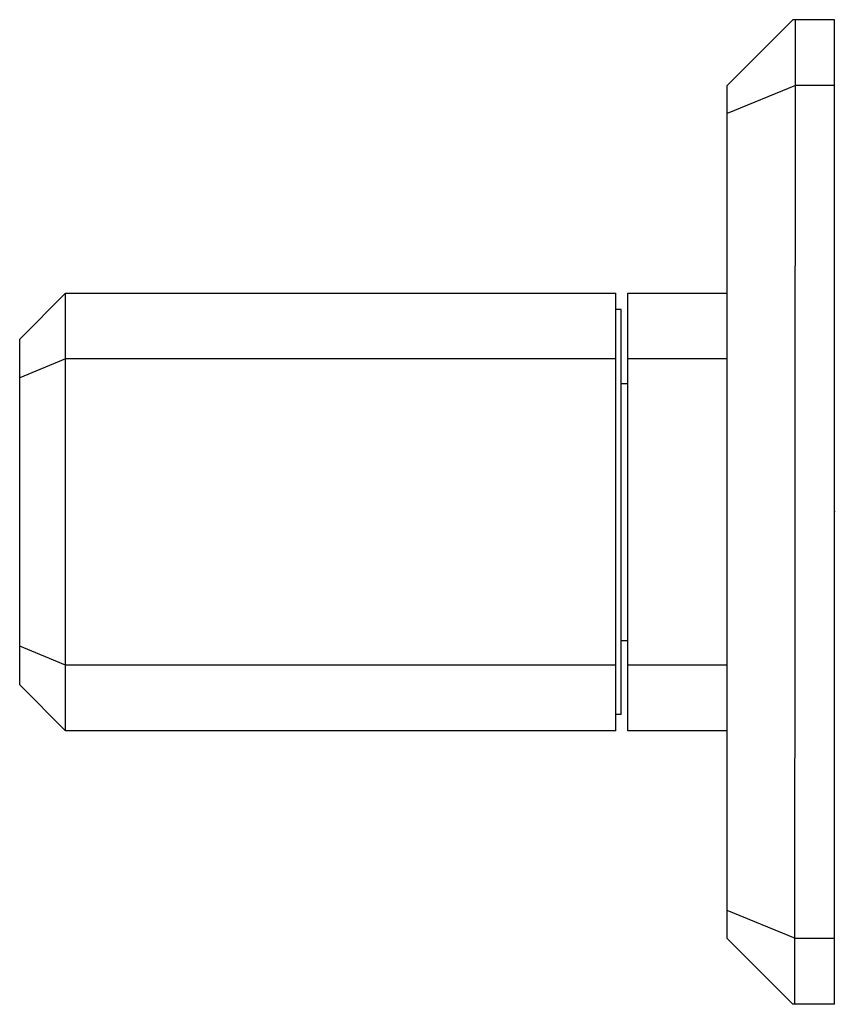
# Model space of a CAD drawing. Units: inches. Extents: x 4916.63 to 4919.57, y -4.34 to -0.79.
import ezdxf

# ---------------------------------------------------------------- set-up
doc = ezdxf.new("R2010")
doc.units = ezdxf.units.IN
doc.header["$LTSCALE"] = 0.64311
doc.header["$MEASUREMENT"] = 0
doc.layers.get('0').update_dxf_attribs({"color": 255, "linetype": 'CONTINUOUS'})
doc.layers.get('Defpoints').update_dxf_attribs({"linetype": 'CONTINUOUS'})
doc.styles.get("Standard").update_dxf_attribs({"font": 'txt', "width": 0.8})

msp = doc.modelspace()

# ---------------------------------------------------------------- linework, layer by layer
for p, q in [((4919.4091, -0.7923), (4919.1729, -1.0286)), ((4919.5587, -0.7923), (4919.4091, -0.7923)), ((4919.4162, -4.3357), (4919.4188, -0.7923)), ((4919.5587, -4.3357), (4919.5587, -0.7923)), ((4919.1729, -4.0994), (4919.1729, -1.0286)), ((4919.4186, -1.0286), (4919.1729, -1.1301)), ((4919.5587, -1.0286), (4919.4186, -1.0286)), ((4916.6257, -1.942), (4916.791, -1.7766)), ((4916.791, -3.3514), (4916.791, -1.7766)), ((4916.791, -1.7766), (4918.7713, -1.7766)), ((4918.7713, -3.3514), (4918.7713, -1.7766)), ((4918.8146, -3.3514), (4918.8146, -1.7766)), ((4918.8146, -1.7766), (4919.1729, -1.7766)), ((4918.791, -1.8357), (4918.7713, -1.8357)), ((4918.791, -3.2923), (4918.791, -1.8357)), ((4916.6257, -3.186), (4916.6257, -1.942)), ((4916.791, -2.0128), (4916.6257, -2.0813)), ((4918.7713, -2.0128), (4916.791, -2.0128)), ((4919.1729, -2.0128), (4918.8146, -2.0128)), ((4918.791, -2.1014), (4918.8146, -2.1014)), ((4916.791, -3.1152), (4916.6257, -3.0467)), ((4918.791, -3.0266), (4918.8146, -3.0266)), ((4918.7713, -3.1152), (4916.791, -3.1152)), ((4919.1729, -3.1152), (4918.8146, -3.1152)), ((4916.6257, -3.186), (4916.791, -3.3514)), ((4918.791, -3.2923), (4918.7713, -3.2923)), ((4918.7713, -3.3514), (4916.791, -3.3514)), ((4919.1729, -3.3514), (4918.8146, -3.3514)), ((4919.418, -3.3514), (4919.4169, -3.3514)), ((4919.4186, -4.0994), (4919.1729, -3.9979)), ((4919.4091, -4.3357), (4919.1729, -4.0994)), ((4919.5587, -4.0994), (4919.4186, -4.0994)), ((4919.5587, -4.3357), (4919.4091, -4.3357))]:
    msp.add_line(p, q)

# ---------------------------------------------------------------- texts
at = {"layer": 'Defpoints'}
for tag, p, s in [('TRADENAME', (4919.5588, -2.5623), 'BEZEL'), ('MODELNUMBER', (4919.5588, -2.5606), 'P33360-WC'), ('PRODUCT', (4919.5588, -2.564), 'VALVE TRIM')]:
    msp.add_attdef(tag, p, s, height=0.001, dxfattribs=at)

doc.saveas('drawing.dxf')
